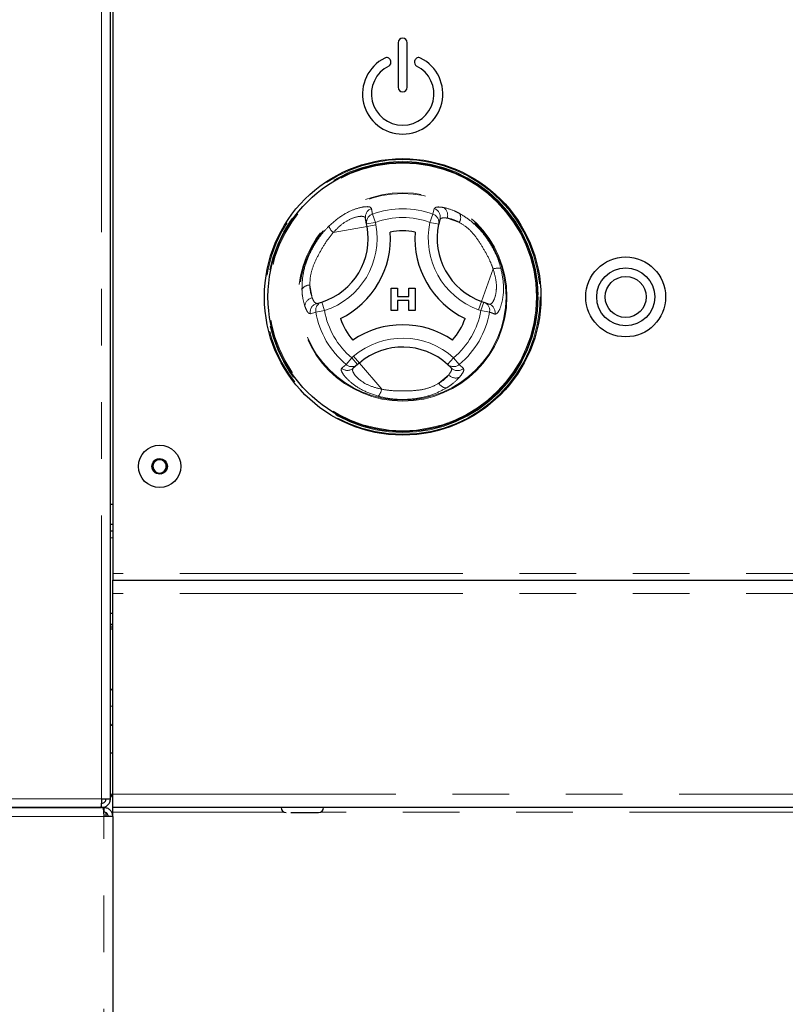
# Model space of a CAD drawing. Units: millimetres. Extents: x 5 to 415, y 5 to 292.
# Drawn here: x 59 to 77, y 222 to 245 of the extents above; entities that cross this region are included whole.
import ezdxf

# ---------------------------------------------------------------- set-up
doc = ezdxf.new("R2010")
doc.units = ezdxf.units.MM
doc.linetypes.add('PHANTOM', pattern=[12.7, 6.35, -1.27, 1.27, -1.27, 1.27, -1.27])
doc.styles.add('SLDTEXTSTYLE0', font='TXT', dxfattribs={"width": 0.75})
doc.dimstyles.new('SLDDIMSTYLE3', dxfattribs={"dimtxt": 3.5, "dimasz": 3.302, "dimexe": 0, "dimexo": 0.0625, "dimgap": 0.875, "dimtad": 1, "dimdec": 0, "dimlfac": 10, "dimrnd": 1e-09, "dimzin": 12, "dimdsep": 46, "dimtxsty": 'SLDTEXTSTYLE0', "dimsah": 1, "dimcen": 0.09, "dimadec": 0, "dimazin": 3, "dimtfac": 1, "dimtdec": 0, "dimtofl": 0, "dimtmove": 0, "dimatfit": 3, "dimfxl": 0, "dimfrac": 2, "dimtolj": 1, "dimtzin": 12, "dimarcsym": 0})

# ---------------------------------------------------------------- blocks, each defined once
blk = doc.blocks.new('_D_6')
at = {"color": 96, "linetype": 'Continuous', "lineweight": 18}
for p, q in [((55.721, 264.045), (27.019, 264.045)), ((28.019, 264.045), (28.019, 172.944)), ((59.829, 172.944), (27.019, 172.944))]:
    blk.add_line(p, q, dxfattribs=at)
for points in [[(28.019, 264.045), (27.511, 260.743), (28.527, 260.743)], [(28.019, 172.944), (28.527, 176.246), (27.511, 176.246)]]:
    blk.add_solid(points, dxfattribs=at)
at = {"color": 96, "linetype": 'Continuous', "lineweight": 18, "insert": (23.507, 214.615), "char_height": 3.5, "attachment_point": 1, "rotation": 90, "style": 'SLDTEXTSTYLE0'}
blk.add_mtext('911', dxfattribs=at)
blk = doc.blocks.new('_D_7')
at = {"color": 96, "linetype": 'Continuous', "lineweight": 18}
for p, q in [((55.419, 257.894), (33.019, 257.894)), ((34.019, 172.944), (34.019, 257.894)), ((59.829, 172.944), (33.019, 172.944))]:
    blk.add_line(p, q, dxfattribs=at)
for points in [[(34.019, 257.894), (33.511, 254.592), (34.527, 254.592)], [(34.019, 172.944), (34.527, 176.246), (33.511, 176.246)]]:
    blk.add_solid(points, dxfattribs=at)
at = {"color": 96, "linetype": 'Continuous', "lineweight": 18, "insert": (29.507, 211.539), "char_height": 3.5, "attachment_point": 1, "rotation": 90, "style": 'SLDTEXTSTYLE0'}
blk.add_mtext('850', dxfattribs=at)

msp = doc.modelspace()

# ---------------------------------------------------------------- linework, layer by layer
at = {"color": 8, "linetype": 'PHANTOM', "lineweight": 18}
for p, q in [((61.3192, 227.0936), (61.3192, 252.6936)), ((67.3903, 240.2006), (67.4581, 240.0152)), ((68.7482, 240.2006), (68.6804, 240.0152)), ((68.7482, 240.2006), (68.7784, 240.3243)), ((67.2614, 239.9792), (67.4581, 240.0152)), ((67.4581, 240.0152), (67.4679, 239.9617)), ((68.6804, 240.0152), (68.8759, 239.973)), ((69.0664, 240.1114), (69.3395, 240.014)), ((67.2712, 239.9257), (66.5121, 239.7867)), ((67.2712, 239.9257), (67.4679, 239.9617)), ((69.8384, 238.2437), (70.0976, 238.9706)), ((66.0397, 238.3233), (65.9875, 238.6085)), ((66.2548, 238.2275), (66.316, 238.0371)), ((69.7713, 238.0553), (69.8384, 238.2437)), ((69.8225, 238.0371), (69.8896, 238.2254)), ((66.1215, 238.0031), (65.9993, 237.9674)), ((66.1215, 238.0031), (66.316, 238.0371)), ((69.8225, 238.0371), (69.7713, 238.0553)), ((69.8225, 238.0371), (70.017, 238.0031)), ((66.8005, 236.8271), (66.9271, 236.9785)), ((66.9271, 236.9785), (66.9686, 237.0137)), ((67.0567, 236.8262), (66.9271, 236.9785)), ((66.9686, 237.0137), (67.0981, 236.8614)), ((69.2113, 236.9785), (69.0771, 236.8303)), ((69.2113, 236.9785), (69.338, 236.8271)), ((67.0981, 236.8614), (67.5981, 236.2735)), ((69.338, 236.8271), (69.43, 236.7391)), ((69.1016, 236.5961), (68.8808, 236.4083)), ((61.5192, 232.9436), (61.5692, 232.9436)), ((107.5192, 232.1436), (61.5692, 232.1436)), ((107.5192, 231.6936), (61.5692, 231.6936)), ((61.5692, 227.1936), (61.5192, 227.1936)), ((61.5692, 227.1936), (107.5192, 227.1936)), ((56.6192, 227.0936), (61.3192, 227.0936)), ((65.4215, 226.7886), (61.5692, 226.7886)), ((79.5015, 226.7886), (66.217, 226.7886)), ((61.3692, 226.6936), (56.6692, 226.6936)), ((61.3692, 188.0936), (61.3692, 226.6936))]:
    msp.add_line(p, q, dxfattribs=at)
for p, q in [((61.5192, 227.0936), (61.5192, 252.6936)), ((61.5692, 251.6693), (61.5692, 232.1436)), ((67.9692, 244.0436), (67.9692, 243.0436)), ((68.1692, 243.0436), (68.1692, 244.0436)), ((67.8008, 243.6311), (67.7939, 243.65)), ((68.3446, 243.65), (68.3377, 243.6311)), ((67.2614, 239.9792), (67.2383, 240.1054)), ((67.2712, 239.9257), (67.2614, 239.9792)), ((68.9037, 240.0818), (68.8759, 239.973)), ((67.8119, 238.5421), (67.9529, 238.5421)), ((67.8119, 238.0421), (67.8119, 238.5421)), ((67.9529, 238.5421), (67.9529, 238.3498)), ((68.2093, 238.5421), (68.3503, 238.5421)), ((68.2093, 238.3498), (68.2093, 238.5421)), ((68.3503, 238.5421), (68.3503, 238.0421)), ((66.1468, 238.1971), (66.2548, 238.2275)), ((67.9529, 238.3498), (68.2093, 238.3498)), ((68.2093, 238.26), (67.9529, 238.26)), ((67.9529, 238.26), (67.9529, 238.0421)), ((68.2093, 238.0421), (68.2093, 238.26)), ((69.8384, 238.2437), (69.8896, 238.2254)), ((69.8896, 238.2254), (70.0105, 238.1824)), ((67.9529, 238.0421), (67.8119, 238.0421)), ((68.3503, 238.0421), (68.2093, 238.0421)), ((67.0567, 236.8262), (66.959, 236.7431)), ((67.0981, 236.8614), (67.0567, 236.8262)), ((69.1573, 236.7519), (69.0771, 236.8303)), ((62.5789, 234.712), (62.4532, 234.5929)), ((62.745, 234.6628), (62.5789, 234.712)), ((62.4532, 234.5929), (62.4935, 234.4244)), ((62.6596, 234.3752), (62.7853, 234.4943)), ((62.7853, 234.4943), (62.745, 234.6628)), ((62.4935, 234.4244), (62.6596, 234.3752)), ((61.5192, 233.6936), (61.5692, 233.6936)), ((61.5692, 233.2436), (61.5192, 233.2436)), ((61.5692, 233.0936), (61.5192, 233.0936)), ((61.5692, 232.1436), (61.5692, 231.9936)), ((61.5692, 231.9936), (107.5192, 231.9936)), ((61.5692, 231.6936), (61.5692, 231.9936)), ((61.5692, 227.1936), (61.5692, 231.6936)), ((61.5692, 231.2436), (61.5192, 231.2436)), ((61.5192, 230.9436), (61.5692, 230.9436)), ((61.5692, 230.8936), (61.5192, 230.8936)), ((61.5692, 227.1168), (61.5192, 227.1936)), ((61.5692, 226.8936), (61.5692, 227.1936)), ((61.3192, 227.0936), (61.5192, 227.0936)), ((61.3192, 226.8936), (61.3192, 226.9936)), ((56.6405, 226.8936), (61.298, 226.8936)), ((61.348, 226.8936), (56.6905, 226.8936)), ((61.3692, 226.8936), (61.348, 226.8936)), ((61.3692, 226.8936), (61.3692, 226.7936)), ((61.3854, 226.7936), (61.3759, 226.7936)), ((61.4192, 226.6936), (61.4192, 226.7781)), ((61.5692, 226.7886), (61.5692, 226.8936)), ((107.5192, 226.8936), (61.5692, 226.8936)), ((61.5692, 226.6936), (61.5692, 226.7886)), ((61.5692, 226.6936), (61.3692, 226.6936)), ((61.5692, 226.6936), (61.5692, 188.0936))]:
    msp.add_line(p, q)
at = {"flags": 128}
for points in [[(61.5192, 231.02), (61.5526, 230.9942), (61.5692, 230.9838)], [(61.3189, 227.0753), (61.3284, 227.0844), (61.3373, 227.0936)]]:
    msp.add_lwpolyline(points, dxfattribs=at)
for centre, radius in [((68.0692, 238.3436), 3.1), ((68.0692, 238.3436), 3.02), ((73.0692, 238.3436), 0.895), ((73.0692, 238.3436), 0.65), ((73.0692, 238.3436), 0.46), ((62.6192, 234.5436), 0.475), ((62.6192, 234.5436), 0.1735)]:
    msp.add_circle(centre, radius)
at = {"color": 8, "linetype": 'PHANTOM', "lineweight": 18}
for radius in [3.08, 3.04, 3, 2.337, 2.3173]:
    msp.add_circle((68.0692, 238.3436), radius, dxfattribs=at)
for centre, radius, start, end in [((68.0692, 244.0436), 0.1, 0, 180), ((68.0692, 242.8936), 0.9, 116.37937, 63.62063), ((68.0692, 242.8936), 0.7, 116.54157, 63.45843), ((67.7094, 243.6193), 0.09, 20, 116.37937), ((67.7162, 243.6003), 0.09, 296.54157, 20), ((68.4223, 243.6003), 0.09, 160, 243.45843), ((68.4291, 243.6193), 0.09, 63.62063, 160), ((68.0692, 243.0436), 0.1, 180, 0), ((70.3421, 239.6566), 1.5, 167.82167, 250.37866), ((65.7957, 239.6555), 1.5, 287.82167, 10.37866), ((65.7957, 239.6555), 2, 295.97096, 4.05729), ((68.0692, 238.3436), 1.4798, 79.17878, 100.84948), ((70.3421, 239.6566), 2, 175.97096, 244.05729), ((68.0692, 238.3436), 1.4798, 199.17878, 220.84948), ((68.0692, 238.3436), 1.4798, 319.17878, 340.84948), ((68.0699, 235.7187), 2, 55.97096, 124.05729), ((68.0699, 235.7187), 1.5, 47.82167, 130.37866), ((62.6192, 234.5436), 0.15, 73.46821, 133.46821), ((62.6192, 234.5436), 0.15, 13.46821, 73.46821), ((62.6192, 234.5436), 0.15, 133.46821, 193.46821), ((62.6192, 234.5436), 0.15, 193.46821, 253.46821), ((62.6192, 234.5436), 0.15, 313.46821, 13.46821), ((62.6192, 234.5436), 0.15, 253.46821, 313.46821), ((61.5192, 228.2286), 0.11, 270, 297.03569), ((65.4542, 226.8936), 0.11, 180, 270), ((66.1842, 226.8936), 0.11, 270, 360)]:
    msp.add_arc(centre, radius, start, end)
for centre, radius, start, end in [((67.4334, 240.14), 0.1982, 108.86578, 190.07272), ((67.4565, 240.0139), 0.1981, 109.50125, 190.07706), ((68.0692, 238.3436), 1.9773, 69.91755, 110.08245), ((68.6819, 240.0138), 0.1983, 348.13548, 70.45893), ((68.7129, 240.1369), 0.1985, 343.88258, 70.74085), ((68.8739, 240.1789), 0.204, 340.67454, 56.09373), ((69.1749, 240.1186), 0.195, 327.5885, 29.6625), ((68.0692, 238.3436), 1.7798, 69.91755, 110.08245), ((70.3421, 239.6566), 1.7, 167.82167, 250.37866), ((65.7957, 239.6555), 1.7, 287.82167, 10.37866), ((66.7385, 240.0444), 0.3431, 199.19189, 228.68975), ((70.2075, 238.6456), 0.3431, 79.19189, 108.68975), ((65.9793, 238.4136), 0.195, 87.5885, 149.6625), ((66.0775, 238.1228), 0.204, 100.67454, 176.09373), ((66.3165, 238.039), 0.1983, 108.13548, 190.45893), ((69.8221, 238.0392), 0.1981, 349.50125, 70.07706), ((66.1944, 238.0044), 0.1985, 103.88258, 190.74085), ((68.0692, 238.3436), 1.9773, 189.91755, 230.08245), ((68.0692, 238.3436), 1.7798, 189.91755, 230.08245), ((68.0692, 238.3436), 1.7798, 309.91755, 350.08245), ((68.0692, 238.3436), 1.9773, 309.91755, 350.08245), ((69.9429, 237.996), 0.1982, 348.86578, 70.07272), ((68.0699, 235.7187), 1.7, 47.82167, 130.37866), ((66.8314, 236.8947), 0.1982, 228.86578, 310.07272), ((66.9291, 236.9778), 0.1981, 229.50125, 310.07706), ((69.2094, 236.978), 0.1983, 228.13548, 310.45893), ((69.3004, 236.8895), 0.1985, 223.88258, 310.74085), ((69.2564, 236.7291), 0.204, 220.67454, 296.09373), ((67.2617, 236.3408), 0.3431, 319.19189, 348.68975), ((69.0536, 236.4986), 0.195, 207.5885, 269.6625)]:
    msp.add_arc(centre, radius, start, end, dxfattribs=at)
for points, knots in [([(66.4145, 239.9316), (66.5067, 240.0122), (66.6896, 240.1722), (66.9728, 240.3099), (67.2002, 240.37), (67.3398, 240.3691), (67.3603, 240.3402), (67.3693, 240.3276)], [0, 0, 0, 0, 0.2175725, 0.4315236, 0.6316737, 0.8391951, 1, 1, 1, 1]), ([(67.3693, 240.3276), (67.3729, 240.3062), (67.3799, 240.2639), (67.3869, 240.2216), (67.3903, 240.2006)], [0, 0, 0, 0, 0.5059816, 1, 1, 1, 1]), ([(68.7784, 240.3243), (68.7847, 240.3333), (68.7977, 240.3515), (68.8644, 240.3645), (68.9433, 240.3541), (68.9877, 240.3483)], [0, 0, 0, 0, 0.2971657, 0.6045184, 1, 1, 1, 1]), ([(68.9877, 240.3483), (69.0643, 240.3294), (69.1729, 240.3027), (69.3053, 240.235), (69.3443, 240.2151)], [0, 0, 0, 0, 0.7051544, 1, 1, 1, 1]), ([(69.3443, 240.2151), (69.4342, 240.1597), (69.6147, 240.0484), (69.8604, 239.7972), (70.0539, 239.519), (70.1923, 239.2457), (70.248, 239.0616), (70.2719, 238.9826)], [0, 0, 0, 0, 0.2176585, 0.4369214, 0.6415228, 0.8462108, 1, 1, 1, 1]), ([(67.2383, 240.1054), (67.2307, 240.1183), (67.2136, 240.1477), (67.1073, 240.1569), (66.9335, 240.1129), (66.7155, 239.9958), (66.5805, 239.857), (66.5121, 239.7867)], [0, 0, 0, 0, 0.165976, 0.3770959, 0.5757803, 0.7848958, 1, 1, 1, 1]), ([(69.0664, 240.1114), (69.0314, 240.1146), (68.9424, 240.1228), (68.9183, 240.0973), (68.9037, 240.0818)], [0, 0, 0, 0, 0.392803, 1, 1, 1, 1]), ([(69.3395, 240.014), (69.3098, 240.0297), (69.2079, 240.0834), (69.1251, 240.0998), (69.0664, 240.1114)], [0, 0, 0, 0, 0.2910915, 1, 1, 1, 1]), ([(70.0976, 238.9706), (70.0735, 239.0336), (70.0149, 239.187), (69.8865, 239.4177), (69.735, 239.6627), (69.5478, 239.8834), (69.4081, 239.971), (69.3395, 240.014)], [0, 0, 0, 0, 0.1511767, 0.3682335, 0.5851103, 0.79617, 1, 1, 1, 1]), ([(65.8109, 238.5121), (65.814, 238.6177), (65.8201, 238.8296), (65.9148, 239.168), (66.059, 239.4747), (66.2265, 239.7312), (66.3581, 239.8714), (66.4145, 239.9316)], [0, 0, 0, 0, 0.2176585, 0.4369214, 0.6415228, 0.8462108, 1, 1, 1, 1]), ([(66.5121, 239.7867), (66.4696, 239.7344), (66.366, 239.6069), (66.2304, 239.3804), (66.094, 239.1266), (65.9965, 238.8542), (65.9904, 238.6894), (65.9875, 238.6085)], [0, 0, 0, 0, 0.1511767, 0.3682335, 0.5851103, 0.79617, 1, 1, 1, 1]), ([(70.0105, 238.1824), (70.0254, 238.1824), (70.0594, 238.1825), (70.1206, 238.2701), (70.1694, 238.4426), (70.177, 238.6899), (70.1243, 238.8762), (70.0976, 238.9706)], [0, 0, 0, 0, 0.165976, 0.3770959, 0.5757803, 0.7848958, 1, 1, 1, 1]), ([(70.2719, 238.9826), (70.2956, 238.8625), (70.3427, 238.6241), (70.3203, 238.31), (70.2587, 238.083), (70.1881, 237.9626), (70.1528, 237.9592), (70.1374, 237.9578)], [0, 0, 0, 0, 0.2175725, 0.4315236, 0.6316737, 0.8391951, 1, 1, 1, 1]), ([(65.8739, 238.1367), (65.852, 238.2125), (65.8208, 238.3199), (65.8132, 238.4683), (65.8109, 238.5121)], [0, 0, 0, 0, 0.7051544, 1, 1, 1, 1]), ([(65.9875, 238.6085), (65.9888, 238.5749), (65.9932, 238.4598), (66.0204, 238.3799), (66.0397, 238.3233)], [0, 0, 0, 0, 0.2910915, 1, 1, 1, 1]), ([(66.0397, 238.3233), (66.0544, 238.2914), (66.0918, 238.2101), (66.126, 238.202), (66.1468, 238.1971)], [0, 0, 0, 0, 0.392803, 1, 1, 1, 1]), ([(65.9993, 237.9674), (65.9884, 237.9684), (65.9662, 237.9705), (65.9216, 238.0218), (65.8911, 238.0953), (65.8739, 238.1367)], [0, 0, 0, 0, 0.2971657, 0.6045184, 1, 1, 1, 1]), ([(70.1374, 237.9578), (70.1171, 237.9654), (70.077, 237.9804), (70.0368, 237.9956), (70.017, 238.0031)], [0, 0, 0, 0, 0.5059816, 1, 1, 1, 1]), ([(67.5214, 236.1166), (67.4054, 236.1561), (67.1755, 236.2345), (66.9146, 236.4109), (66.7489, 236.5778), (66.6798, 236.6991), (66.6946, 236.7314), (66.701, 236.7454)], [0, 0, 0, 0, 0.2175725, 0.4315236, 0.6316737, 0.8391951, 1, 1, 1, 1]), ([(66.701, 236.7454), (66.7178, 236.7592), (66.7509, 236.7864), (66.7841, 236.8137), (66.8005, 236.8271)], [0, 0, 0, 0, 0.5059816, 1, 1, 1, 1]), ([(66.959, 236.7431), (66.9516, 236.7301), (66.9347, 236.7006), (66.9799, 236.6039), (67.1049, 236.4753), (67.3152, 236.3451), (67.5029, 236.2976), (67.5981, 236.2735)], [0, 0, 0, 0, 0.165976, 0.3770959, 0.5757803, 0.7848958, 1, 1, 1, 1]), ([(69.1016, 236.5961), (69.1219, 236.6248), (69.1736, 236.6978), (69.1635, 236.7315), (69.1573, 236.7519)], [0, 0, 0, 0, 0.392803, 1, 1, 1, 1]), ([(69.43, 236.7391), (69.4346, 236.7291), (69.4439, 236.7088), (69.4218, 236.6446), (69.3733, 236.5814), (69.3461, 236.5459)], [0, 0, 0, 0, 0.29716573, 0.60451839, 1, 1, 1, 1]), ([(68.8808, 236.4083), (68.9091, 236.4262), (69.0066, 236.4876), (69.0622, 236.5511), (69.1016, 236.5961)], [0, 0, 0, 0, 0.2910915, 1, 1, 1, 1]), ([(69.3461, 236.5459), (69.2915, 236.4889), (69.214, 236.4082), (69.0892, 236.3274), (69.0525, 236.3036)], [0, 0, 0, 0, 0.70515437, 1, 1, 1, 1]), ([(69.0525, 236.3036), (68.9595, 236.2535), (68.7729, 236.1528), (68.4325, 236.0656), (68.0948, 236.0372), (67.7889, 236.0539), (67.6017, 236.0978), (67.5214, 236.1166)], [0, 0, 0, 0, 0.2176585, 0.4369214, 0.6415228, 0.8462108, 1, 1, 1, 1]), ([(67.5981, 236.2735), (67.6647, 236.2628), (67.8268, 236.2369), (68.0908, 236.2327), (68.3788, 236.2415), (68.6635, 236.2932), (68.8092, 236.3704), (68.8808, 236.4083)], [0, 0, 0, 0, 0.1511767, 0.3682335, 0.5851103, 0.79617, 1, 1, 1, 1]), ([(61.5692, 229.1649), (61.5689, 229.1651), (61.5683, 229.1654), (61.563, 229.1659), (61.5545, 229.1663), (61.5442, 229.1664), (61.534, 229.1663), (61.5255, 229.1659), (61.5202, 229.1654), (61.5196, 229.1651), (61.5192, 229.1649)], [0, 0, 0, 0, 0.1130953, 0.2342918, 0.3731135, 0.5, 0.6268865, 0.7657082, 0.8869047, 1, 1, 1, 1])]:
    msp.add_open_spline(points, degree=3, knots=knots, dxfattribs=at)
for points, knots in [([(61.5692, 229.518), (61.5689, 229.5212), (61.5684, 229.5261), (61.5652, 229.5319), (61.5619, 229.5359), (61.5579, 229.5391), (61.5521, 229.5421), (61.5442, 229.5435), (61.5364, 229.5421), (61.5306, 229.5391), (61.5266, 229.5359), (61.5233, 229.5319), (61.5201, 229.5261), (61.5196, 229.5212), (61.5192, 229.518)], [0, 0, 0, 0, 0.1216762, 0.1866928, 0.2527026, 0.3183173, 0.3821972, 0.5, 0.6178028, 0.6816827, 0.7472974, 0.8133072, 0.8783238, 1, 1, 1, 1]), ([(61.5192, 228.7692), (61.5196, 228.766), (61.5201, 228.7611), (61.5233, 228.7553), (61.5266, 228.7513), (61.5306, 228.7481), (61.5364, 228.7451), (61.5442, 228.7437), (61.5521, 228.7451), (61.5579, 228.7481), (61.5619, 228.7513), (61.5652, 228.7553), (61.5684, 228.7611), (61.5689, 228.766), (61.5692, 228.7692)], [0, 0, 0, 0, 0.1216762, 0.1866928, 0.2527026, 0.3183173, 0.3821972, 0.5, 0.6178028, 0.6816827, 0.7472974, 0.8133072, 0.8783238, 1, 1, 1, 1]), ([(65.5627, 226.7836), (65.5782, 226.7836), (65.6272, 226.7836), (65.6917, 226.7836), (65.7358, 226.7836)], [0, 0, 0, 0, 0.3167244, 1, 1, 1, 1]), ([(65.7358, 226.7836), (65.7816, 226.7836), (65.852, 226.7836), (65.9452, 226.7836), (66.0128, 226.7836), (66.0725, 226.7836), (66.134, 226.7836), (66.1801, 226.7836), (66.1787, 226.7836), (66.1781, 226.7836)], [0, 0, 0, 0, 0.20881218, 0.32121943, 0.43601213, 0.55080483, 0.66321208, 0.87202426, 1, 1, 1, 1])]:
    msp.add_open_spline(points, degree=3, knots=knots)
for points in [[(61.3192, 227.0936), (61.3175, 227.0674), (61.3139, 227.015), (61.3086, 226.9489), (61.3033, 226.9026), (61.2998, 226.8966), (61.298, 226.8936)], [(61.3192, 226.8936), (61.3455, 226.8966), (61.3979, 226.9026), (61.464, 226.9489), (61.5102, 227.015), (61.5162, 227.0674), (61.5192, 227.0936)], [(61.3192, 226.9936), (61.3323, 226.9951), (61.3586, 226.9981), (61.3916, 227.0212), (61.4147, 227.0543), (61.4177, 227.0805), (61.4192, 227.0936)], [(61.348, 226.8936), (61.3498, 226.8906), (61.3533, 226.8846), (61.3586, 226.8383), (61.3639, 226.7722), (61.3675, 226.7198), (61.3692, 226.6936)], [(61.5692, 226.6936), (61.5662, 226.7198), (61.5602, 226.7722), (61.514, 226.8383), (61.4479, 226.8846), (61.3955, 226.8906), (61.3692, 226.8936)], [(61.4692, 226.6936), (61.4677, 226.7067), (61.4647, 226.7329), (61.4416, 226.766), (61.4086, 226.7891), (61.3823, 226.7921), (61.3692, 226.7936)]]:
    msp.add_open_spline(points, degree=3)

# ---------------------------------------------------------------- dimensions: what is measured, and where the dimension line sits
at = {"color": 96, "linetype": 'Continuous', "lineweight": 18}
for base, p1, p2, picture, middle in [((28.0187, 172.9436), (56.7213, 264.0453), (60.8292, 172.9436), '_D_6', (28.0187, 218.4945)), ((34.018743157, 257.8936000703), (60.829245657, 172.9436000703), (56.419245657, 257.8936000703), '_D_7', (34.018743157, 215.4186000703))]:
    dim = msp.add_linear_dim(base=base, p1=p1, p2=p2, angle=90, dimstyle='SLDDIMSTYLE3', dxfattribs=at)
    dim.commit()
    dim.dimension.update_dxf_attribs({"geometry": picture, "text_midpoint": middle, "dimtype": 160})

doc.saveas('drawing.dxf')
